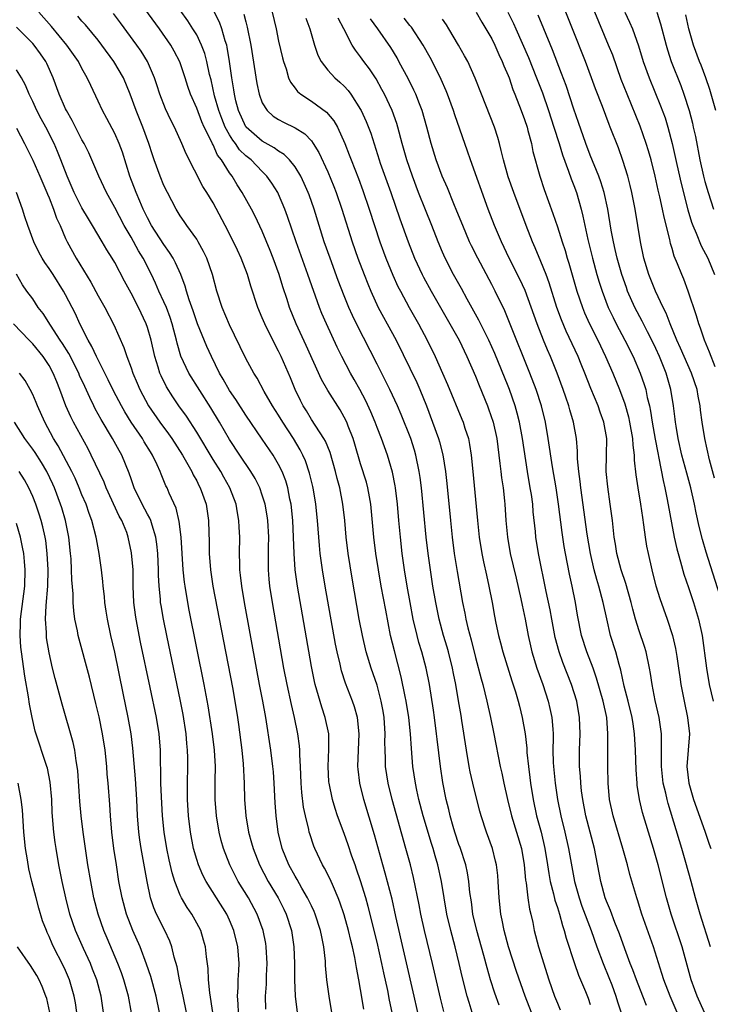
# Model space of a CAD drawing. Units: inches. Extents: x 2631000 to 2634000, y 1452000 to 1455000.
# Drawn here: x 2631491 to 2631576, y 1452260 to 1452380 of the extents above; entities that cross this region are included whole.
import ezdxf

# ---------------------------------------------------------------- set-up
doc = ezdxf.new("R2010")
doc.units = ezdxf.units.IN
doc.header["$MEASUREMENT"] = 0
doc.layers.add('LD26311452_2ft', color=212, linetype='Continuous')

msp = doc.modelspace()

# ---------------------------------------------------------------- linework, layer by layer
at = {"layer": 'LD26311452_2ft'}
for points, elevation in [([(2631546.62, 1452259), (2631546.23, 1452260.23), (2631546.01, 1452261), (2631545.4, 1452263.4), (2631545.02, 1452265), (2631544.52, 1452267), (2631543.99, 1452269), (2631543.53, 1452271), (2631543.18, 1452273), (2631542.86, 1452275), (2631542.42, 1452277), (2631542.09, 1452278.1), (2631541.85, 1452279), (2631541.64, 1452279.64), (2631540.65, 1452283), (2631540.12, 1452285), (2631539.86, 1452286.14), (2631539.68, 1452287), (2631539.37, 1452289), (2631539.19, 1452291.19), (2631539.1, 1452293), (2631538.88, 1452295), (2631538.55, 1452297), (2631538.43, 1452297.57), (2631537.96, 1452299.96), (2631537.12, 1452303.12), (2631536.66, 1452305), (2631536.06, 1452308.06), (2631535.52, 1452311), (2631535.17, 1452313), (2631534.87, 1452315), (2631534.63, 1452317), (2631534.26, 1452321), (2631534.08, 1452321.92), (2631533.9, 1452323), (2631533.71, 1452323.71), (2631533, 1452325.93), (2631532.3, 1452328.31), (2631532.09, 1452329), (2631531.49, 1452330.51), (2631531.31, 1452331), (2631531, 1452331.63), (2631530.5, 1452332.5), (2631529, 1452334.88), (2631528.23, 1452336.23), (2631526.37, 1452340.37), (2631525.15, 1452343), (2631524.34, 1452345), (2631524.04, 1452345.96), (2631523.52, 1452347.52), (2631523.08, 1452349), (2631522.33, 1452351), (2631521.96, 1452351.96), (2631521, 1452354.31), (2631520.15, 1452356.15), (2631519.68, 1452357), (2631518.54, 1452359), (2631517.94, 1452359.94), (2631517.32, 1452361), (2631517, 1452361.43), (2631516.01, 1452363), (2631515.56, 1452363.56), (2631515, 1452364.84), (2631514.94, 1452364.94), (2631514.85, 1452365.15), (2631513.92, 1452367), (2631513.63, 1452367.63), (2631513, 1452369.32), (2631512.25, 1452371), (2631511.93, 1452371.93), (2631511.6, 1452373), (2631510.95, 1452374.95), (2631510.27, 1452376.27), (2631509.86, 1452377), (2631508.48, 1452379), (2631505, 1452383.74)], 9586), ([(2631536.84, 1452259), (2631536.53, 1452260.53), (2631536.31, 1452261.69), (2631535.84, 1452263.84), (2631535.6, 1452265), (2631535, 1452267.59), (2631533.93, 1452271.93), (2631533.64, 1452273), (2631533, 1452275.08), (2631532.51, 1452276.51), (2631532.32, 1452277), (2631531.94, 1452278.06), (2631531.47, 1452279.47), (2631531, 1452280.84), (2631530.2, 1452283), (2631529.89, 1452283.89), (2631529.55, 1452285), (2631529.15, 1452287), (2631529.13, 1452287.13), (2631529.04, 1452289), (2631529.14, 1452291.14), (2631529.11, 1452293), (2631528.69, 1452295), (2631528.26, 1452296.26), (2631527.46, 1452299), (2631527.37, 1452299.37), (2631527, 1452301.21), (2631525.29, 1452311), (2631525.02, 1452313), (2631524.88, 1452315), (2631524.83, 1452317), (2631524.73, 1452319), (2631524.52, 1452321), (2631524.38, 1452321.62), (2631524.12, 1452323), (2631523.87, 1452323.87), (2631523.43, 1452325), (2631523, 1452325.85), (2631522.32, 1452327), (2631521, 1452328.95), (2631519, 1452331.85), (2631517.77, 1452333.77), (2631517, 1452334.88), (2631516.24, 1452336.24), (2631515.79, 1452337), (2631514.81, 1452339), (2631514.25, 1452340.25), (2631513.1, 1452343), (2631512.57, 1452344.57), (2631512.09, 1452345.91), (2631511.77, 1452347), (2631511.61, 1452347.61), (2631511.05, 1452349), (2631510.43, 1452350.43), (2631510.12, 1452351), (2631509.7, 1452351.7), (2631509, 1452352.66), (2631507.5, 1452355), (2631507, 1452355.92), (2631506.47, 1452357), (2631506.05, 1452357.95), (2631505.61, 1452359), (2631504.84, 1452361), (2631503.94, 1452363.94), (2631503.54, 1452365), (2631503, 1452366.21), (2631502.04, 1452368.04), (2631501.53, 1452369), (2631501, 1452370.14), (2631500.07, 1452372.07), (2631499.65, 1452373), (2631499, 1452374.15), (2631498.57, 1452375), (2631497.18, 1452377), (2631495.27, 1452379.27), (2631493.75, 1452381)], 9580), ([(2631543.15, 1452259.15), (2631542.76, 1452260.76), (2631541.78, 1452265), (2631540.81, 1452269), (2631540.36, 1452271), (2631540.15, 1452272.15), (2631539.46, 1452275.46), (2631539.07, 1452277), (2631538.53, 1452279), (2631536.85, 1452285), (2631536.36, 1452287), (2631536.05, 1452289), (2631536.03, 1452289.97), (2631535.98, 1452291), (2631535.97, 1452291.97), (2631535.99, 1452293), (2631535.87, 1452295), (2631535.75, 1452295.75), (2631535.52, 1452297), (2631535, 1452298.93), (2631534.29, 1452301), (2631533.68, 1452303), (2631533.22, 1452305), (2631532.84, 1452307), (2631531.97, 1452311.97), (2631531.49, 1452315), (2631531.25, 1452317), (2631531.07, 1452319), (2631530.85, 1452321), (2631530.46, 1452323), (2631530.15, 1452324.15), (2631529.95, 1452325), (2631529.29, 1452327.29), (2631528.7, 1452328.7), (2631528.52, 1452329), (2631527, 1452331.33), (2631526.38, 1452332.38), (2631525.99, 1452333), (2631525.66, 1452333.66), (2631525.02, 1452335), (2631524.43, 1452336.43), (2631523.32, 1452339), (2631523, 1452339.68), (2631522.53, 1452340.53), (2631521.31, 1452343), (2631521, 1452343.75), (2631520.45, 1452345), (2631519.6, 1452347.6), (2631519.2, 1452349), (2631518.44, 1452351), (2631517.97, 1452351.97), (2631517.5, 1452353), (2631516.48, 1452355), (2631515, 1452357.74), (2631514.25, 1452359), (2631513.77, 1452359.77), (2631511.73, 1452363.73), (2631511.2, 1452365), (2631510.29, 1452367), (2631509.85, 1452367.85), (2631509.21, 1452369.21), (2631508.52, 1452371), (2631508.16, 1452372.16), (2631507.87, 1452373), (2631506.99, 1452375), (2631506.24, 1452376.24), (2631505.71, 1452377), (2631503.72, 1452379.72), (2631502.86, 1452380.86)], 9584), ([(2631549.89, 1452259.89), (2631549.36, 1452261.36), (2631548.86, 1452263), (2631548.44, 1452264.44), (2631548.04, 1452265.96), (2631547.17, 1452269), (2631546.71, 1452271), (2631546.51, 1452272.51), (2631546.34, 1452273.66), (2631546.21, 1452275), (2631546.03, 1452276.03), (2631545.82, 1452277), (2631545.14, 1452279.14), (2631545, 1452279.5), (2631544.51, 1452281), (2631544.29, 1452281.71), (2631543.93, 1452283), (2631543.76, 1452283.76), (2631543.45, 1452285), (2631543.05, 1452287.05), (2631542.75, 1452289), (2631542.33, 1452292.33), (2631542.27, 1452293), (2631542, 1452295), (2631541.88, 1452295.88), (2631541.39, 1452299), (2631541, 1452301), (2631540.46, 1452303), (2631540.12, 1452304.12), (2631539.88, 1452305), (2631539.42, 1452307), (2631539.04, 1452309), (2631538.69, 1452311), (2631538.36, 1452313), (2631538.08, 1452315), (2631537.85, 1452317), (2631537.66, 1452319), (2631537.48, 1452321), (2631537.26, 1452323), (2631537.23, 1452323.23), (2631536.91, 1452324.91), (2631536.28, 1452327), (2631535.53, 1452329), (2631535, 1452330.35), (2631534.76, 1452331), (2631534.25, 1452332.25), (2631533.62, 1452333.62), (2631532.9, 1452335), (2631532.22, 1452336.22), (2631531.75, 1452337), (2631530.72, 1452339), (2631530.15, 1452340.15), (2631528.82, 1452343), (2631528.27, 1452344.27), (2631527.98, 1452345), (2631526.57, 1452349), (2631525.12, 1452353), (2631524.1, 1452356.1), (2631523.76, 1452357), (2631523, 1452358.8), (2631522.9, 1452359), (2631522.16, 1452360.16), (2631521.57, 1452361), (2631521, 1452361.56), (2631519.64, 1452363), (2631519, 1452363.51), (2631518.24, 1452364.24), (2631517.72, 1452365), (2631517.4, 1452365.4), (2631517, 1452366.04), (2631516.47, 1452367), (2631516.05, 1452368.05), (2631515.7, 1452369), (2631515.19, 1452370.81), (2631514.75, 1452372.75), (2631514.58, 1452373.42), (2631514.24, 1452375), (2631513.98, 1452375.98), (2631513.59, 1452377), (2631513, 1452378.23), (2631512.55, 1452379), (2631511.94, 1452379.94), (2631511, 1452381.27)], 9588), ([(2631553.84, 1452259), (2631553.06, 1452261), (2631552.03, 1452264.03), (2631551.05, 1452267), (2631550.5, 1452269), (2631550.27, 1452270.27), (2631550.11, 1452271), (2631549.9, 1452273), (2631549.78, 1452275), (2631549.72, 1452275.72), (2631549.56, 1452277), (2631549.46, 1452277.46), (2631549.07, 1452279), (2631548.37, 1452281), (2631547.72, 1452283), (2631547.55, 1452283.55), (2631547.17, 1452285), (2631546.69, 1452287), (2631546.38, 1452288.38), (2631546.26, 1452289), (2631545.91, 1452291), (2631545.36, 1452294.64), (2631545.25, 1452295.25), (2631544.96, 1452297.04), (2631544.63, 1452299), (2631544.34, 1452300.34), (2631544.22, 1452301), (2631543.71, 1452303), (2631543.56, 1452303.56), (2631543.13, 1452305), (2631542.58, 1452307), (2631542.16, 1452309), (2631541.81, 1452311), (2631541.51, 1452313), (2631541.24, 1452315), (2631541, 1452317), (2631540.41, 1452323), (2631540.26, 1452324.26), (2631540.16, 1452325), (2631539.75, 1452327), (2631539.58, 1452327.58), (2631539.11, 1452329), (2631537.95, 1452331.95), (2631537.48, 1452333), (2631536.55, 1452335), (2631535, 1452338.1), (2631532.49, 1452343), (2631532, 1452344), (2631531.56, 1452345), (2631531, 1452346.42), (2631530.28, 1452348.28), (2631529.28, 1452351), (2631528.57, 1452353), (2631527.93, 1452355), (2631527.33, 1452357), (2631526.73, 1452358.73), (2631526.62, 1452359), (2631526.12, 1452360.12), (2631525.7, 1452361), (2631525, 1452362.14), (2631524.32, 1452363), (2631523.67, 1452363.67), (2631523, 1452364.07), (2631522.47, 1452364.47), (2631521, 1452365.28), (2631519.03, 1452367), (2631519, 1452367.04), (2631518.1, 1452369), (2631517.79, 1452370.2), (2631517.61, 1452371), (2631517.54, 1452371.54), (2631517.29, 1452373), (2631517.01, 1452375.01), (2631516.73, 1452376.73), (2631516.66, 1452377), (2631516.48, 1452377.52), (2631516.08, 1452379), (2631515.79, 1452379.79), (2631515, 1452381.3)], 9590), ([(2631522.2, 1452381), (2631522.68, 1452379), (2631523, 1452377.47), (2631523.46, 1452375.46), (2631523.58, 1452375), (2631523.9, 1452374.1), (2631524.22, 1452373), (2631524.46, 1452372.46), (2631525, 1452371.76), (2631525.32, 1452371.32), (2631525.72, 1452371), (2631527, 1452370.17), (2631528.83, 1452368.83), (2631529.74, 1452367.74), (2631530.16, 1452367), (2631531.08, 1452365), (2631531.62, 1452363.62), (2631531.84, 1452363), (2631532.73, 1452360.73), (2631533.28, 1452359.28), (2631534.06, 1452357), (2631535.35, 1452353), (2631535.78, 1452351.78), (2631536.07, 1452351), (2631536.92, 1452348.92), (2631537.56, 1452347.56), (2631537.85, 1452347), (2631538.94, 1452345), (2631540.07, 1452343), (2631541.12, 1452341), (2631542.1, 1452339), (2631543, 1452337), (2631543.61, 1452335.61), (2631545.36, 1452331.37), (2631545.51, 1452331), (2631545.73, 1452330.27), (2631546.15, 1452329), (2631546.3, 1452328.3), (2631546.5, 1452327), (2631546.71, 1452325), (2631547.25, 1452319), (2631547.45, 1452317), (2631547.78, 1452315), (2631548.01, 1452313.99), (2631548.35, 1452312.35), (2631548.66, 1452311), (2631549.04, 1452309), (2631549.33, 1452307.33), (2631549.5, 1452306.5), (2631549.83, 1452305), (2631550.08, 1452304.08), (2631550.34, 1452303), (2631551.45, 1452299.45), (2631551.9, 1452298.1), (2631552.22, 1452297), (2631552.37, 1452296.37), (2631552.72, 1452295), (2631553.07, 1452293), (2631553.26, 1452291.26), (2631553.28, 1452290.72), (2631553.47, 1452289), (2631553.66, 1452287.66), (2631553.73, 1452287), (2631554.05, 1452285), (2631554.47, 1452283), (2631555.01, 1452281), (2631555.49, 1452279), (2631555.81, 1452277), (2631555.95, 1452275.95), (2631556.13, 1452275), (2631556.53, 1452273.47), (2631556.7, 1452272.7), (2631557, 1452271.81), (2631557.25, 1452271), (2631557.61, 1452269.61), (2631557.84, 1452269), (2631558.08, 1452268.08), (2631559.09, 1452265), (2631559.58, 1452263.58), (2631559.84, 1452263), (2631560.43, 1452261.57), (2631560.75, 1452260.75), (2631561, 1452259.99)], 9594), ([(2631547.11, 1452381), (2631547.8, 1452379.8), (2631548.29, 1452379), (2631549, 1452377.75), (2631549.36, 1452377), (2631549.86, 1452375.86), (2631550.27, 1452375), (2631550.47, 1452374.47), (2631551, 1452373.27), (2631551.11, 1452373), (2631551.58, 1452371.58), (2631551.83, 1452371), (2631552.6, 1452369), (2631553, 1452367.91), (2631553.3, 1452367), (2631553.42, 1452366.58), (2631553.83, 1452365), (2631554.03, 1452364.03), (2631554.88, 1452361), (2631555.4, 1452359.4), (2631556.45, 1452356.45), (2631557, 1452354.82), (2631557.57, 1452353), (2631557.94, 1452351.94), (2631558.2, 1452351), (2631558.4, 1452350.4), (2631559.39, 1452347), (2631560.06, 1452345), (2631560.33, 1452344.33), (2631560.92, 1452343), (2631561.92, 1452341), (2631562.89, 1452339), (2631563.76, 1452337), (2631564.58, 1452335), (2631565.24, 1452333.24), (2631565.67, 1452331.67), (2631565.8, 1452331), (2631566.15, 1452329), (2631566.19, 1452328.19), (2631566.37, 1452327), (2631566.38, 1452326.38), (2631566.58, 1452324.58), (2631566.8, 1452323), (2631567.13, 1452321), (2631567.37, 1452319.37), (2631567.53, 1452318.47), (2631567.72, 1452317), (2631567.89, 1452315.89), (2631568.06, 1452315), (2631568.51, 1452313), (2631568.62, 1452312.62), (2631569.03, 1452311.03), (2631569.51, 1452309.51), (2631570.39, 1452307), (2631571.04, 1452305), (2631571.42, 1452303.42), (2631571.56, 1452302.44), (2631571.79, 1452301), (2631571.94, 1452299.94), (2631572.08, 1452299), (2631572.46, 1452297), (2631572.89, 1452295), (2631573.11, 1452293), (2631572.81, 1452289), (2631573.03, 1452287), (2631573.62, 1452285), (2631573.97, 1452283.97), (2631575.04, 1452281), (2631575.54, 1452279.54), (2631575.74, 1452279)], 9606), ([(2631550.94, 1452381), (2631551.64, 1452379.64), (2631551.94, 1452379), (2631553.48, 1452375.48), (2631554.47, 1452373), (2631555.17, 1452371.17), (2631555.92, 1452369), (2631556.58, 1452367), (2631557.22, 1452365), (2631557.62, 1452363.62), (2631558.36, 1452361.64), (2631558.68, 1452360.68), (2631559, 1452359.86), (2631559.32, 1452359), (2631559.9, 1452357), (2631560.12, 1452356.12), (2631560.7, 1452353.3), (2631561.27, 1452351), (2631561.83, 1452349), (2631562.1, 1452348.1), (2631562.45, 1452347), (2631563.22, 1452345), (2631563.79, 1452343.79), (2631564.19, 1452343), (2631565.25, 1452341), (2631566.25, 1452339), (2631567.12, 1452337), (2631567.6, 1452335.6), (2631567.78, 1452335), (2631567.97, 1452334.03), (2631568.23, 1452333), (2631568.36, 1452332.36), (2631568.57, 1452331), (2631568.94, 1452328.94), (2631569.25, 1452327.25), (2631569.4, 1452326.6), (2631569.89, 1452323.89), (2631570.1, 1452323), (2631570.41, 1452321.59), (2631571.27, 1452317), (2631571.57, 1452315.57), (2631571.72, 1452315), (2631572.03, 1452313.97), (2631572.45, 1452312.45), (2631573, 1452310.86), (2631573.62, 1452309), (2631574.24, 1452307), (2631574.68, 1452305), (2631575.18, 1452301), (2631575.54, 1452299), (2631576, 1452297)], 9608), ([(2631576.19, 1452324.19), (2631575.57, 1452326.43), (2631574.98, 1452329), (2631574.66, 1452331), (2631574.47, 1452332.47), (2631574.42, 1452333), (2631574.19, 1452334.19), (2631574.06, 1452335), (2631573.37, 1452337), (2631572.46, 1452339), (2631572.04, 1452340.04), (2631571.59, 1452341), (2631570.76, 1452343), (2631570.29, 1452344.29), (2631569.91, 1452345), (2631568.97, 1452347), (2631568.18, 1452349), (2631567.57, 1452351), (2631567.14, 1452353), (2631566.5, 1452357), (2631566.1, 1452359), (2631565.89, 1452359.89), (2631565.6, 1452361), (2631565, 1452362.91), (2631564.45, 1452364.45), (2631563.46, 1452367), (2631563.32, 1452367.32), (2631562.51, 1452369.49), (2631561.67, 1452371.67), (2631561.18, 1452373), (2631560.43, 1452375), (2631558.85, 1452379), (2631558.02, 1452381)], 9612), ([(2631576.24, 1452337.76), (2631575.55, 1452339.55), (2631574.96, 1452341), (2631574.47, 1452342.47), (2631574.27, 1452343), (2631573.97, 1452343.97), (2631572.98, 1452347), (2631572.44, 1452348.44), (2631572.19, 1452349), (2631571.67, 1452350.33), (2631571.27, 1452351.27), (2631571, 1452352.2), (2631570.81, 1452352.81), (2631570.71, 1452353.29), (2631570.02, 1452356.02), (2631569.84, 1452357), (2631569.52, 1452358.48), (2631569.31, 1452359.31), (2631568.93, 1452361), (2631568.43, 1452363), (2631568.12, 1452364.12), (2631567.85, 1452365), (2631567.11, 1452367.12), (2631565.5, 1452371), (2631564.8, 1452372.8), (2631563.75, 1452375.75), (2631563.25, 1452377), (2631561.56, 1452381)], 9614), ([(2631565.23, 1452381), (2631565.81, 1452379.81), (2631566.15, 1452379), (2631566.91, 1452376.91), (2631567.49, 1452375), (2631568.2, 1452373), (2631569.6, 1452369.6), (2631570.14, 1452368.14), (2631570.49, 1452367), (2631571.02, 1452365), (2631571.57, 1452362.43), (2631572.1, 1452360.1), (2631572.92, 1452356.92), (2631573.38, 1452355.39), (2631573.53, 1452355), (2631573.93, 1452354.07), (2631574.53, 1452352.53), (2631575.34, 1452351), (2631576.19, 1452349)], 9616), ([(2631569.12, 1452381), (2631569.59, 1452379.59), (2631570.26, 1452377), (2631570.42, 1452376.42), (2631570.88, 1452375), (2631572.06, 1452372.06), (2631572.44, 1452371), (2631573.09, 1452369), (2631573.48, 1452367.48), (2631573.59, 1452367), (2631573.84, 1452365.84), (2631574.38, 1452363), (2631574.82, 1452361), (2631575, 1452360.35), (2631575.4, 1452359), (2631576.06, 1452357)], 9618), ([(2631540.25, 1452257.75), (2631539.54, 1452261), (2631537.3, 1452270.7), (2631536.83, 1452272.83), (2631536.01, 1452276.01), (2631535.72, 1452277), (2631534.69, 1452280.69), (2631533.41, 1452285), (2631532.9, 1452287), (2631532.7, 1452288.7), (2631532.67, 1452289), (2631532.74, 1452291), (2631532.83, 1452293), (2631532.62, 1452295), (2631532.27, 1452296.27), (2631532.01, 1452297), (2631531.17, 1452299.17), (2631530.68, 1452300.68), (2631530.5, 1452301.5), (2631530.14, 1452303), (2631529.95, 1452303.95), (2631529, 1452309.17), (2631528.67, 1452311), (2631528.35, 1452313), (2631528.08, 1452315), (2631527.97, 1452315.97), (2631527.73, 1452319), (2631527.52, 1452321), (2631527.24, 1452322.76), (2631527.16, 1452323.16), (2631526.78, 1452324.78), (2631526.28, 1452326.28), (2631525.96, 1452327), (2631525.64, 1452327.64), (2631524.82, 1452329), (2631523.51, 1452331), (2631523, 1452331.86), (2631522.27, 1452333), (2631521.25, 1452334.75), (2631520.37, 1452336.37), (2631519.96, 1452337), (2631519, 1452338.78), (2631517.63, 1452341.63), (2631517, 1452342.87), (2631516.09, 1452345), (2631515.46, 1452347), (2631514.92, 1452349), (2631514.22, 1452351), (2631513.84, 1452351.84), (2631513.19, 1452353), (2631513, 1452353.31), (2631511.8, 1452355), (2631511.48, 1452355.48), (2631511, 1452356.17), (2631510.48, 1452357), (2631509.43, 1452359), (2631509, 1452359.88), (2631508.53, 1452361), (2631507.82, 1452363), (2631507.61, 1452363.61), (2631507.18, 1452365), (2631506.43, 1452367), (2631505.61, 1452369), (2631504.9, 1452371), (2631504.07, 1452373), (2631502.91, 1452375), (2631501.45, 1452377), (2631501, 1452377.58), (2631499.45, 1452379.45), (2631499, 1452379.93), (2631498.51, 1452380.51)], 9582), ([(2631518.77, 1452380.77), (2631519, 1452379.83), (2631519.18, 1452379.18), (2631519.6, 1452377), (2631520.33, 1452372.33), (2631520.62, 1452371), (2631521, 1452369.96), (2631521.59, 1452369), (2631522.34, 1452368.34), (2631523, 1452367.91), (2631523.59, 1452367.59), (2631525, 1452366.92), (2631526.18, 1452366.18), (2631527, 1452365.3), (2631527.23, 1452365), (2631527.91, 1452363.91), (2631529, 1452361.52), (2631529.74, 1452359.74), (2631530.03, 1452359), (2631530.72, 1452357), (2631531.97, 1452353), (2631532.67, 1452351), (2631533.43, 1452349), (2631533.87, 1452347.87), (2631534.24, 1452347), (2631535.16, 1452345), (2631535.8, 1452343.8), (2631536.24, 1452343), (2631537.32, 1452341), (2631539.85, 1452335.85), (2631540.24, 1452335), (2631541.04, 1452333), (2631541.79, 1452331), (2631542.49, 1452329), (2631542.61, 1452328.61), (2631543.01, 1452327.01), (2631543.35, 1452325), (2631543.52, 1452323.52), (2631543.95, 1452319), (2631544.16, 1452317), (2631544.42, 1452315), (2631544.78, 1452312.78), (2631545.43, 1452309), (2631545.7, 1452307.7), (2631545.82, 1452307), (2631546.07, 1452305.93), (2631546.47, 1452304.47), (2631547, 1452302.3), (2631547.69, 1452299.69), (2631547.89, 1452299), (2631548.4, 1452297), (2631548.85, 1452295), (2631549.25, 1452293), (2631550.03, 1452289), (2631550.21, 1452288.21), (2631550.46, 1452287), (2631550.92, 1452285), (2631551.41, 1452283), (2631552.62, 1452279), (2631552.97, 1452277), (2631553.13, 1452275.13), (2631553.19, 1452274.81), (2631553.41, 1452273), (2631553.61, 1452271.61), (2631553.77, 1452271), (2631554, 1452270), (2631554.19, 1452269), (2631554.72, 1452267), (2631555.96, 1452263), (2631556.66, 1452261), (2631557, 1452260.15), (2631557.35, 1452259.35)], 9592), ([(2631526.3, 1452380.3), (2631526.8, 1452379), (2631527.37, 1452377), (2631527.78, 1452375.78), (2631528.18, 1452375), (2631529, 1452373.94), (2631529.87, 1452373), (2631530.48, 1452372.48), (2631531, 1452371.97), (2631531.47, 1452371.47), (2631531.8, 1452371), (2631533, 1452369.15), (2631533.08, 1452369), (2631533.69, 1452367.69), (2631534.24, 1452366.24), (2631535.26, 1452363), (2631535.39, 1452362.61), (2631536.7, 1452359), (2631537.79, 1452355.79), (2631538.79, 1452353), (2631539.59, 1452351), (2631540.52, 1452349), (2631540.68, 1452348.68), (2631541.6, 1452347), (2631543.9, 1452343), (2631545.01, 1452341), (2631545.96, 1452339), (2631547, 1452336.6), (2631547.46, 1452335.46), (2631548.48, 1452333), (2631548.62, 1452332.62), (2631549.16, 1452331), (2631549.6, 1452329), (2631549.88, 1452327), (2631549.98, 1452325.98), (2631550.11, 1452325), (2631550.2, 1452324.2), (2631550.38, 1452323), (2631550.57, 1452321.43), (2631550.61, 1452321), (2631550.73, 1452319), (2631550.9, 1452317), (2631551.26, 1452315), (2631551.97, 1452311.98), (2631552.54, 1452309.46), (2631552.69, 1452308.69), (2631553.07, 1452307), (2631553.46, 1452305), (2631553.72, 1452303.72), (2631553.89, 1452303), (2631554.49, 1452301), (2631555.21, 1452299), (2631555.87, 1452297), (2631556.09, 1452296.09), (2631556.33, 1452295), (2631556.43, 1452293.57), (2631556.49, 1452293), (2631556.5, 1452292.5), (2631556.47, 1452291), (2631556.51, 1452289.49), (2631556.53, 1452289), (2631556.74, 1452287), (2631557.03, 1452285), (2631557.42, 1452283), (2631557.91, 1452281), (2631558.38, 1452279), (2631559.1, 1452275), (2631559.65, 1452273), (2631559.99, 1452271.99), (2631561.12, 1452269), (2631561.83, 1452267), (2631562.58, 1452265), (2631563.29, 1452263.29), (2631563.63, 1452262.37), (2631564.12, 1452261), (2631564.32, 1452260.32), (2631565, 1452258.35)], 9596), ([(2631567.86, 1452259.86), (2631567.41, 1452261), (2631566.64, 1452263), (2631566.22, 1452264.22), (2631565.89, 1452265), (2631565.23, 1452266.77), (2631564.59, 1452268.59), (2631564.03, 1452269.97), (2631563.47, 1452271.47), (2631563, 1452272.57), (2631562.84, 1452273), (2631562.29, 1452275), (2631561.54, 1452279), (2631560.49, 1452283), (2631560.1, 1452285), (2631559.96, 1452286.04), (2631559.86, 1452287), (2631559.82, 1452287.82), (2631559.7, 1452289), (2631559.7, 1452291), (2631559.79, 1452293), (2631559.72, 1452295), (2631559.36, 1452297), (2631558.74, 1452299), (2631557.68, 1452301.68), (2631557.22, 1452303), (2631556.75, 1452304.75), (2631556.31, 1452307), (2631556.11, 1452308.11), (2631555.63, 1452310.37), (2631554.72, 1452315), (2631554.39, 1452317), (2631554.34, 1452317.66), (2631554.07, 1452320.07), (2631554, 1452321), (2631553.83, 1452322.17), (2631553.7, 1452323), (2631553.35, 1452325), (2631552.74, 1452329), (2631552.37, 1452331), (2631552.09, 1452332.09), (2631551.84, 1452333), (2631551.15, 1452335), (2631551, 1452335.4), (2631549.37, 1452339.37), (2631548.65, 1452341), (2631548.27, 1452341.73), (2631547.43, 1452343.43), (2631545.99, 1452346.02), (2631545.3, 1452347.3), (2631544.35, 1452349), (2631543.32, 1452351), (2631543, 1452351.73), (2631542.47, 1452353), (2631541.68, 1452355), (2631540.9, 1452356.9), (2631540.08, 1452359), (2631539.33, 1452361), (2631538.65, 1452363), (2631538.08, 1452365), (2631537.54, 1452367), (2631537.42, 1452367.42), (2631536.85, 1452369), (2631535.92, 1452371), (2631535.6, 1452371.6), (2631534.88, 1452372.88), (2631534.09, 1452374.09), (2631533.4, 1452375), (2631533, 1452375.57), (2631532.38, 1452376.37), (2631531.98, 1452377), (2631530.97, 1452379), (2631530.28, 1452380.28)], 9598), ([(2631571.6, 1452259), (2631570.75, 1452261), (2631569.99, 1452263), (2631569.76, 1452263.76), (2631568.73, 1452267), (2631567.32, 1452271), (2631566.77, 1452272.77), (2631566.68, 1452273), (2631565.85, 1452275.85), (2631565.55, 1452277), (2631564.98, 1452279), (2631563.79, 1452283), (2631563.36, 1452285), (2631563.18, 1452287), (2631563.15, 1452289), (2631563.14, 1452291.14), (2631563.15, 1452293), (2631563.02, 1452295), (2631562.6, 1452297), (2631561.79, 1452299.79), (2631561.35, 1452301), (2631560.58, 1452303), (2631559.94, 1452305), (2631559.47, 1452307.47), (2631559.23, 1452309), (2631558.81, 1452311), (2631558.48, 1452312.48), (2631557.99, 1452315), (2631557.84, 1452315.84), (2631557.57, 1452317.57), (2631557.13, 1452321), (2631556.85, 1452323), (2631556.42, 1452325.58), (2631555.9, 1452329), (2631555.54, 1452331), (2631555.05, 1452333), (2631554.41, 1452335), (2631553.66, 1452337), (2631551.17, 1452343.17), (2631550.58, 1452344.58), (2631549.41, 1452347), (2631549, 1452347.79), (2631547.29, 1452351), (2631546.52, 1452352.52), (2631546.3, 1452353), (2631545.45, 1452355), (2631544.75, 1452356.75), (2631544.38, 1452357.62), (2631543.58, 1452359.58), (2631542.94, 1452361), (2631542.22, 1452363), (2631541.62, 1452365), (2631541.08, 1452367), (2631540.51, 1452369), (2631540.18, 1452369.82), (2631539.74, 1452371), (2631539.51, 1452371.51), (2631538.84, 1452372.84), (2631537.68, 1452375), (2631537.44, 1452375.44), (2631536.69, 1452376.69), (2631535.11, 1452379), (2631534.19, 1452380.19)], 9600), ([(2631574.96, 1452259), (2631574.06, 1452261), (2631573.78, 1452261.78), (2631573.32, 1452263), (2631572.22, 1452267), (2631570.89, 1452271), (2631570.33, 1452273), (2631569.31, 1452277), (2631568.74, 1452279), (2631568.11, 1452281), (2631567.4, 1452283.4), (2631567.03, 1452285), (2631566.75, 1452286.75), (2631566.72, 1452287), (2631566.6, 1452288.6), (2631566.52, 1452291), (2631566.42, 1452293), (2631566.23, 1452294.23), (2631566.14, 1452295), (2631565.64, 1452297), (2631565.17, 1452298.83), (2631564.76, 1452300.76), (2631564.54, 1452301.46), (2631564.12, 1452303), (2631563.5, 1452305), (2631563.03, 1452307.03), (2631562.61, 1452309), (2631562.07, 1452311), (2631561.81, 1452311.81), (2631561.49, 1452313), (2631561.03, 1452315), (2631560.64, 1452317.36), (2631559.86, 1452323), (2631559.78, 1452323.78), (2631559.61, 1452325), (2631559.47, 1452326.53), (2631559.46, 1452327.46), (2631559.33, 1452329), (2631558.99, 1452331), (2631558.53, 1452332.53), (2631558.41, 1452333), (2631558.04, 1452334.04), (2631557.72, 1452335), (2631556.98, 1452337), (2631556.17, 1452339), (2631555.81, 1452339.81), (2631555.32, 1452341), (2631554.52, 1452343), (2631553.06, 1452347.06), (2631552.44, 1452348.44), (2631551.14, 1452351), (2631550.18, 1452353), (2631549.33, 1452355), (2631548.57, 1452357), (2631546.39, 1452363), (2631546.05, 1452364.05), (2631544.5, 1452368.5), (2631544.34, 1452369), (2631543.59, 1452371), (2631543.42, 1452371.42), (2631542.81, 1452372.81), (2631542.16, 1452374.16), (2631541.47, 1452375.47), (2631540.62, 1452377), (2631539.19, 1452379.19), (2631539, 1452379.4), (2631538.3, 1452380.3)], 9602), ([(2631575.7, 1452267), (2631574.41, 1452271), (2631573.85, 1452273), (2631573.33, 1452275), (2631572.69, 1452277.31), (2631572.2, 1452279), (2631570.52, 1452284.52), (2631570.4, 1452285), (2631570.23, 1452285.77), (2631569.92, 1452287), (2631569.69, 1452289), (2631569.72, 1452289.72), (2631569.7, 1452291), (2631569.72, 1452291.72), (2631569.7, 1452293), (2631569.42, 1452295), (2631568.94, 1452297.06), (2631568.56, 1452299), (2631568.37, 1452300.37), (2631568.26, 1452301), (2631567.84, 1452303), (2631567.65, 1452303.65), (2631567, 1452305.57), (2631566.55, 1452307), (2631566.2, 1452308.2), (2631566.01, 1452309), (2631565.35, 1452311.35), (2631564.79, 1452313), (2631564.27, 1452315), (2631564.11, 1452316.11), (2631563.95, 1452317), (2631563.8, 1452318.2), (2631563.72, 1452319), (2631563.46, 1452321), (2631563.14, 1452323.14), (2631562.97, 1452325), (2631563.01, 1452326.99), (2631563.03, 1452329), (2631562.69, 1452331), (2631562.24, 1452332.24), (2631561.98, 1452333), (2631561.1, 1452335.1), (2631560.35, 1452337), (2631559.9, 1452338.1), (2631559.53, 1452339), (2631558.09, 1452342.09), (2631557.49, 1452343.49), (2631556.95, 1452345), (2631556.01, 1452348.01), (2631555.65, 1452349), (2631555, 1452350.62), (2631554.29, 1452352.29), (2631553.96, 1452353), (2631553.18, 1452355), (2631551.69, 1452359), (2631551, 1452360.92), (2631550.42, 1452363), (2631550.16, 1452364.16), (2631549.94, 1452365), (2631549.74, 1452365.74), (2631549.34, 1452367), (2631547.73, 1452371), (2631546.97, 1452372.97), (2631546.06, 1452375), (2631545.69, 1452375.69), (2631544.95, 1452377), (2631543.75, 1452379), (2631543.47, 1452379.47), (2631543, 1452380.16)], 9604), ([(2631577.12, 1452309), (2631575.15, 1452315.15), (2631574.69, 1452316.69), (2631574.29, 1452318.29), (2631573.95, 1452319.95), (2631573.74, 1452321), (2631573.28, 1452323), (2631572.79, 1452324.79), (2631572.2, 1452327), (2631571.75, 1452329), (2631571.49, 1452330.51), (2631571.42, 1452331), (2631571.38, 1452331.38), (2631571.17, 1452333), (2631570.86, 1452335), (2631570.27, 1452337), (2631569.45, 1452339), (2631569, 1452339.99), (2631568.51, 1452341), (2631567.99, 1452342.02), (2631567.33, 1452343.33), (2631566.46, 1452345), (2631565.57, 1452347), (2631565.42, 1452347.42), (2631564.87, 1452349), (2631564.3, 1452351), (2631564.07, 1452352.07), (2631563.84, 1452353), (2631563.57, 1452354.43), (2631563.15, 1452357), (2631562.71, 1452359), (2631562.31, 1452360.31), (2631562.05, 1452361), (2631561, 1452363.57), (2631560.46, 1452365), (2631559.57, 1452367.57), (2631559, 1452369.17), (2631558.06, 1452372.06), (2631557.52, 1452373.52), (2631556.41, 1452376.41), (2631555.36, 1452379), (2631554.65, 1452380.65)], 9610), ([(2631576.32, 1452369), (2631575.59, 1452371.59), (2631575.11, 1452373), (2631574.54, 1452374.54), (2631574.36, 1452375), (2631573.63, 1452377), (2631573.06, 1452379), (2631572.69, 1452380.69)], 9620), ([(2631533.4, 1452259.4), (2631533, 1452261.83), (2631532.78, 1452263), (2631532.48, 1452264.48), (2631532.28, 1452265.72), (2631532, 1452267), (2631531.8, 1452267.8), (2631531.53, 1452269), (2631531, 1452270.92), (2631530.48, 1452272.48), (2631530.28, 1452273), (2631529.68, 1452274.32), (2631529.28, 1452275.28), (2631528.6, 1452276.6), (2631528.36, 1452277), (2631527.42, 1452279), (2631527.3, 1452279.3), (2631526.79, 1452280.79), (2631526.74, 1452281), (2631526.67, 1452281.33), (2631526.26, 1452283), (2631526.05, 1452284.05), (2631525.84, 1452285.84), (2631525.75, 1452287), (2631525.66, 1452289), (2631525.57, 1452290.43), (2631525.57, 1452291), (2631525.53, 1452291.53), (2631525.35, 1452293), (2631524.95, 1452295), (2631524.57, 1452296.57), (2631524.03, 1452299), (2631523.63, 1452301), (2631522.24, 1452309), (2631521.92, 1452311), (2631521.84, 1452311.84), (2631521.75, 1452313), (2631521.77, 1452314.23), (2631521.76, 1452315.76), (2631521.79, 1452317), (2631521.67, 1452319), (2631521.59, 1452319.59), (2631521.34, 1452321), (2631521, 1452322.12), (2631520.7, 1452323), (2631520.14, 1452324.14), (2631519.61, 1452325), (2631518.25, 1452327), (2631517, 1452328.9), (2631515.79, 1452331), (2631514.74, 1452332.74), (2631512.05, 1452337), (2631511.07, 1452339.07), (2631510.63, 1452340.63), (2631510.55, 1452341), (2631510.21, 1452342.21), (2631510.01, 1452343), (2631509.76, 1452343.76), (2631509.3, 1452345), (2631509, 1452345.7), (2631508.39, 1452347), (2631507.96, 1452347.96), (2631507.47, 1452349), (2631506.46, 1452351), (2631505.91, 1452351.91), (2631505, 1452353.57), (2631504.15, 1452355), (2631503, 1452357.19), (2631502, 1452359), (2631501.07, 1452361), (2631500.22, 1452363), (2631499.84, 1452363.84), (2631499.26, 1452365), (2631499, 1452365.46), (2631497.82, 1452367.82), (2631497.12, 1452369), (2631497, 1452369.24), (2631496.21, 1452371), (2631495.49, 1452373), (2631494.74, 1452374.74), (2631494.6, 1452375), (2631493.95, 1452375.95), (2631493.18, 1452377), (2631493, 1452377.2), (2631491, 1452379.19)], 9578), ([(2631529.48, 1452259), (2631529.15, 1452261), (2631528.89, 1452263), (2631528.73, 1452264.73), (2631528.71, 1452265.29), (2631528.52, 1452267), (2631528.25, 1452268.25), (2631528.12, 1452269), (2631527.46, 1452271), (2631527.33, 1452271.33), (2631527, 1452272), (2631526.69, 1452272.69), (2631526.53, 1452273), (2631525.84, 1452274.16), (2631525.24, 1452275.24), (2631525, 1452275.62), (2631524.24, 1452277), (2631523.44, 1452279), (2631522.95, 1452281), (2631522.68, 1452283), (2631522.57, 1452284.57), (2631522.46, 1452287), (2631522.36, 1452288.36), (2631522.31, 1452289), (2631522.05, 1452291), (2631521.44, 1452295), (2631521.08, 1452297), (2631520.67, 1452299), (2631520.28, 1452301), (2631518.83, 1452309), (2631518.49, 1452311), (2631518.36, 1452312.36), (2631518.28, 1452313), (2631518.25, 1452313.75), (2631518.24, 1452315), (2631518.27, 1452317), (2631518.19, 1452318.19), (2631518.16, 1452319), (2631517.97, 1452319.97), (2631517.81, 1452321), (2631517.06, 1452323), (2631516.31, 1452324.31), (2631515.93, 1452325), (2631515, 1452326.46), (2631513, 1452329.78), (2631511.74, 1452331.74), (2631510.84, 1452333), (2631510.09, 1452334.09), (2631509.31, 1452335.31), (2631508.65, 1452336.65), (2631508.51, 1452337), (2631508.3, 1452337.7), (2631507.89, 1452339), (2631507.45, 1452341), (2631507, 1452342.55), (2631506.84, 1452343), (2631505.89, 1452345), (2631505, 1452346.76), (2631504.21, 1452348.21), (2631503, 1452350.47), (2631502.69, 1452351), (2631502.03, 1452352.03), (2631501.48, 1452353), (2631500.29, 1452355), (2631499.8, 1452355.8), (2631499, 1452357.16), (2631498.06, 1452359), (2631497.2, 1452361), (2631496.44, 1452363), (2631496.03, 1452364.03), (2631495.6, 1452365), (2631494.58, 1452367), (2631494.02, 1452368.02), (2631493.51, 1452369), (2631493, 1452370.12), (2631492.58, 1452371), (2631492.12, 1452372.12), (2631491.62, 1452373), (2631491, 1452373.96)], 9576), ([(2631491, 1452366.88), (2631491.99, 1452365), (2631493, 1452362.96), (2631493.88, 1452361), (2631494.74, 1452359), (2631494.8, 1452358.8), (2631495, 1452358.35), (2631495.54, 1452357), (2631495.9, 1452355.9), (2631496.33, 1452355), (2631497, 1452353.42), (2631497.2, 1452353), (2631498.31, 1452351), (2631500.09, 1452348.09), (2631501, 1452346.42), (2631501.81, 1452345), (2631502.89, 1452342.89), (2631504.11, 1452340.11), (2631504.48, 1452339), (2631505, 1452337.63), (2631505.21, 1452337), (2631505.76, 1452335.76), (2631506.07, 1452335), (2631507.14, 1452333), (2631508.51, 1452331), (2631509.58, 1452329.58), (2631509.97, 1452329), (2631511.26, 1452327), (2631512.41, 1452325), (2631512.59, 1452324.59), (2631513, 1452323.86), (2631513.28, 1452323.28), (2631513.44, 1452323), (2631514.14, 1452321), (2631514.44, 1452319), (2631514.47, 1452317.53), (2631514.51, 1452316.51), (2631514.52, 1452315), (2631514.68, 1452313), (2631514.97, 1452311), (2631516.29, 1452304.29), (2631517.37, 1452298.63), (2631517.67, 1452297), (2631517.99, 1452295), (2631518.12, 1452294.12), (2631518.5, 1452291), (2631518.68, 1452289.32), (2631518.8, 1452287), (2631518.83, 1452285), (2631518.98, 1452283), (2631519.33, 1452281), (2631519.7, 1452279.7), (2631519.88, 1452279), (2631520.65, 1452277), (2631521.72, 1452275), (2631522.94, 1452273), (2631523.63, 1452271.63), (2631523.93, 1452271), (2631524.57, 1452269), (2631524.87, 1452267), (2631524.92, 1452265), (2631524.93, 1452263), (2631525.02, 1452261), (2631525.28, 1452259)], 9574), ([(2631521.43, 1452259.43), (2631521.41, 1452261), (2631521.52, 1452262.48), (2631521.53, 1452263.53), (2631521.59, 1452265), (2631521.48, 1452267), (2631521.42, 1452267.42), (2631521.11, 1452269), (2631520.4, 1452271), (2631519.33, 1452273), (2631518.08, 1452275), (2631517.7, 1452275.7), (2631517.04, 1452277), (2631516.26, 1452279), (2631515.98, 1452279.98), (2631515.74, 1452281), (2631515.41, 1452283), (2631515.26, 1452285), (2631515.26, 1452287.26), (2631515.29, 1452289), (2631515.19, 1452291), (2631514.93, 1452293), (2631514.4, 1452296.4), (2631513.93, 1452299), (2631512.09, 1452308.09), (2631511.92, 1452309), (2631511.58, 1452311), (2631511.51, 1452311.51), (2631511.36, 1452313), (2631511.1, 1452317), (2631510.88, 1452318.88), (2631510.5, 1452320.5), (2631509.66, 1452322.34), (2631509.39, 1452323), (2631509.25, 1452323.25), (2631508.67, 1452324.67), (2631508.55, 1452325), (2631508.19, 1452325.81), (2631507.61, 1452327), (2631507.37, 1452327.37), (2631506.6, 1452328.6), (2631506.38, 1452329), (2631505.02, 1452331.02), (2631504.25, 1452332.25), (2631503.83, 1452333), (2631502.84, 1452334.84), (2631502.19, 1452336.19), (2631500.78, 1452339), (2631500.23, 1452340.23), (2631499.76, 1452341), (2631498.74, 1452343), (2631498.21, 1452344.21), (2631497, 1452346.54), (2631496.74, 1452347), (2631495.49, 1452349), (2631495, 1452349.74), (2631494.48, 1452350.48), (2631494.16, 1452351), (2631493.76, 1452351.76), (2631493.13, 1452353), (2631492.39, 1452355), (2631492.05, 1452356.05), (2631491.76, 1452357), (2631491.04, 1452359)], 9572), ([(2631518.11, 1452259), (2631518.07, 1452260.07), (2631517.97, 1452261), (2631518.05, 1452262.05), (2631518.06, 1452263), (2631518.13, 1452264.13), (2631518.17, 1452265), (2631518.02, 1452267), (2631517.52, 1452269), (2631517, 1452270.26), (2631516.66, 1452271), (2631515.43, 1452273), (2631514.15, 1452275), (2631513.75, 1452275.75), (2631513.22, 1452277), (2631513, 1452277.68), (2631512.62, 1452279), (2631512.23, 1452281), (2631512, 1452283), (2631511.89, 1452285), (2631511.88, 1452287), (2631511.92, 1452289), (2631511.92, 1452290.08), (2631511.89, 1452291), (2631511.8, 1452291.8), (2631511.71, 1452293), (2631511.35, 1452295.35), (2631511.03, 1452297), (2631509.34, 1452305), (2631508.94, 1452307), (2631508.65, 1452308.65), (2631508.6, 1452309), (2631508.57, 1452309.43), (2631508.41, 1452311), (2631508.34, 1452312.34), (2631508.34, 1452313), (2631508.25, 1452315), (2631508.14, 1452316.14), (2631508.02, 1452317), (2631507.56, 1452318.45), (2631507.41, 1452319), (2631507.3, 1452319.3), (2631507, 1452319.79), (2631506.34, 1452321), (2631505.37, 1452323), (2631505, 1452324.09), (2631504.78, 1452324.78), (2631503.87, 1452327), (2631503.54, 1452327.54), (2631502.74, 1452329), (2631501.34, 1452331.34), (2631500.63, 1452332.63), (2631500.44, 1452333), (2631499.98, 1452334.02), (2631499.34, 1452335.34), (2631498.72, 1452336.72), (2631498.62, 1452337), (2631497.39, 1452339.39), (2631496.62, 1452340.62), (2631496.35, 1452341), (2631495.15, 1452342.85), (2631494.26, 1452344.26), (2631493.68, 1452345), (2631493, 1452346.03), (2631492.3, 1452347), (2631491.77, 1452347.77), (2631491, 1452349.07)], 9570), ([(2631514.99, 1452259), (2631514.59, 1452261.41), (2631514.43, 1452263), (2631514.39, 1452264.39), (2631514.19, 1452265.81), (2631514.08, 1452267), (2631513.85, 1452267.85), (2631513.49, 1452269), (2631513, 1452269.92), (2631512.39, 1452271), (2631511.82, 1452271.82), (2631511.15, 1452273), (2631511, 1452273.31), (2631510.35, 1452275), (2631510.03, 1452276.03), (2631509.65, 1452277.65), (2631509.37, 1452279), (2631509.04, 1452281), (2631508.84, 1452283), (2631508.7, 1452285.3), (2631508.63, 1452287), (2631508.62, 1452288.62), (2631508.58, 1452289.42), (2631508.57, 1452291), (2631508.42, 1452293), (2631508.1, 1452295), (2631507.34, 1452298.66), (2631506.16, 1452304.16), (2631505.6, 1452307), (2631505.52, 1452307.52), (2631505.34, 1452309), (2631505.27, 1452311), (2631505.24, 1452313), (2631505.06, 1452315.06), (2631504.66, 1452317), (2631504.46, 1452317.54), (2631503.89, 1452319), (2631503.56, 1452319.56), (2631501.97, 1452323), (2631501.7, 1452323.7), (2631500.13, 1452327), (2631499.75, 1452327.75), (2631497.98, 1452331), (2631497.65, 1452331.65), (2631497.05, 1452333), (2631496.3, 1452335), (2631495.92, 1452335.92), (2631495.49, 1452337), (2631495, 1452337.9), (2631494.26, 1452339), (2631493, 1452340.57), (2631492.57, 1452341), (2631490.67, 1452343)], 9568), ([(2631511.77, 1452259), (2631511.36, 1452261), (2631510.92, 1452263), (2631510.6, 1452264.6), (2631510.26, 1452265.74), (2631509.97, 1452267), (2631509.71, 1452267.71), (2631509.1, 1452269), (2631508.1, 1452271), (2631507.77, 1452271.77), (2631507.38, 1452273), (2631506.95, 1452275), (2631506.22, 1452279), (2631506.06, 1452280.06), (2631505.94, 1452281), (2631505.79, 1452283), (2631505.69, 1452285), (2631505.52, 1452287.52), (2631505.23, 1452291.23), (2631505.02, 1452293), (2631504.66, 1452295), (2631504.05, 1452297.95), (2631503, 1452302.95), (2631502.53, 1452305), (2631502.11, 1452307), (2631501.97, 1452307.97), (2631501.81, 1452309), (2631501.76, 1452309.76), (2631501.61, 1452311), (2631501.57, 1452311.57), (2631501.4, 1452313), (2631501.1, 1452315), (2631500.77, 1452316.77), (2631500.74, 1452317), (2631500.23, 1452319), (2631499.88, 1452319.88), (2631499.5, 1452321), (2631499, 1452322.16), (2631498.67, 1452323), (2631498.17, 1452324.17), (2631497.78, 1452325), (2631496.12, 1452328.12), (2631495.55, 1452329), (2631494.46, 1452331), (2631493.58, 1452333), (2631493.42, 1452333.42), (2631493, 1452334.4), (2631492.7, 1452335), (2631492.08, 1452336.08), (2631491.39, 1452337)], 9566), ([(2631508.45, 1452259), (2631508.04, 1452261), (2631507.39, 1452263.39), (2631506.89, 1452264.89), (2631506.09, 1452267), (2631505.22, 1452269), (2631504.44, 1452271), (2631503.9, 1452273), (2631503.52, 1452275), (2631503.2, 1452277), (2631502.89, 1452279), (2631502.63, 1452281), (2631502.47, 1452283), (2631502.39, 1452284.39), (2631502.19, 1452287), (2631502.09, 1452288.09), (2631502.02, 1452289), (2631501.82, 1452291), (2631501.52, 1452293), (2631501.09, 1452295.09), (2631500.7, 1452296.7), (2631499.91, 1452299.9), (2631498.55, 1452305), (2631498.46, 1452305.54), (2631498.15, 1452307), (2631498, 1452308), (2631497.94, 1452309), (2631497.92, 1452310.08), (2631497.76, 1452311.76), (2631497.73, 1452313), (2631497.67, 1452314.33), (2631497.62, 1452315), (2631497.41, 1452317), (2631496.98, 1452319), (2631496.54, 1452320.54), (2631496.39, 1452321), (2631495.66, 1452323), (2631495.45, 1452323.46), (2631494.71, 1452325), (2631494.07, 1452326.07), (2631493.29, 1452327.29), (2631493, 1452327.7), (2631492.03, 1452329), (2631490.78, 1452331)], 9564), ([(2631505.04, 1452258.96), (2631504.69, 1452261), (2631504.13, 1452263), (2631503.84, 1452263.84), (2631503.4, 1452265), (2631502.08, 1452268.08), (2631501.67, 1452269), (2631500.97, 1452271), (2631500.47, 1452273), (2631500.07, 1452275), (2631499.73, 1452277), (2631499.42, 1452279), (2631499.14, 1452281), (2631498.9, 1452283), (2631498.74, 1452284.74), (2631498.49, 1452288.49), (2631498.44, 1452289), (2631498.3, 1452289.7), (2631498.14, 1452291), (2631497.94, 1452291.94), (2631496.6, 1452296.6), (2631495.75, 1452299.75), (2631495.43, 1452301), (2631495, 1452302.86), (2631494.69, 1452304.69), (2631494.66, 1452305), (2631494.66, 1452305.34), (2631494.56, 1452307), (2631494.63, 1452308.63), (2631494.83, 1452311), (2631494.88, 1452313), (2631494.78, 1452315), (2631494.58, 1452316.58), (2631494.51, 1452317), (2631494.23, 1452318.23), (2631494.04, 1452319), (2631493.79, 1452319.79), (2631493.38, 1452321), (2631493, 1452321.95), (2631492.53, 1452323), (2631491.98, 1452323.98), (2631491.36, 1452325)], 9562), ([(2631501.63, 1452259), (2631501.33, 1452261), (2631500.81, 1452263), (2631500.31, 1452264.31), (2631500.04, 1452265), (2631499.18, 1452266.82), (2631498.2, 1452269), (2631497.53, 1452271), (2631497.03, 1452273), (2631496.6, 1452275), (2631496.2, 1452277), (2631495.85, 1452279), (2631495.75, 1452279.75), (2631495.59, 1452281), (2631495.39, 1452283.39), (2631495.31, 1452285), (2631495.12, 1452287.12), (2631494.79, 1452288.79), (2631494.73, 1452289), (2631493.31, 1452293.31), (2631492.92, 1452295), (2631492.62, 1452296.62), (2631492.5, 1452297.5), (2631492.04, 1452300.04), (2631491.62, 1452303), (2631491.56, 1452303.56), (2631491.46, 1452305), (2631491.52, 1452306.48), (2631491.52, 1452307), (2631492.02, 1452311), (2631492.08, 1452313), (2631491.98, 1452314.02), (2631491.9, 1452315), (2631491.77, 1452315.77), (2631491.51, 1452317), (2631491, 1452318.66)], 9560), ([(2631498.39, 1452259), (2631498.2, 1452260.2), (2631498.05, 1452261), (2631497.47, 1452263), (2631497, 1452264.14), (2631496.73, 1452264.73), (2631495.55, 1452267), (2631495.37, 1452267.37), (2631495, 1452268.28), (2631494.76, 1452268.76), (2631494.66, 1452269), (2631494.21, 1452270.21), (2631493.75, 1452271.75), (2631493.42, 1452273), (2631492.89, 1452275), (2631492.53, 1452276.53), (2631492.36, 1452277.64), (2631492.13, 1452279), (2631491.93, 1452281), (2631491.74, 1452283.74), (2631491.6, 1452285), (2631491.24, 1452287)], 9558), ([(2631495.1, 1452259), (2631494.7, 1452260.7), (2631494.61, 1452261), (2631494.17, 1452262.17), (2631493.78, 1452263), (2631493.51, 1452263.51), (2631492.74, 1452264.74), (2631491.16, 1452267)], 9556)]:
    msp.add_lwpolyline(points, dxfattribs=dict(at, elevation=elevation))

doc.saveas('drawing.dxf')
